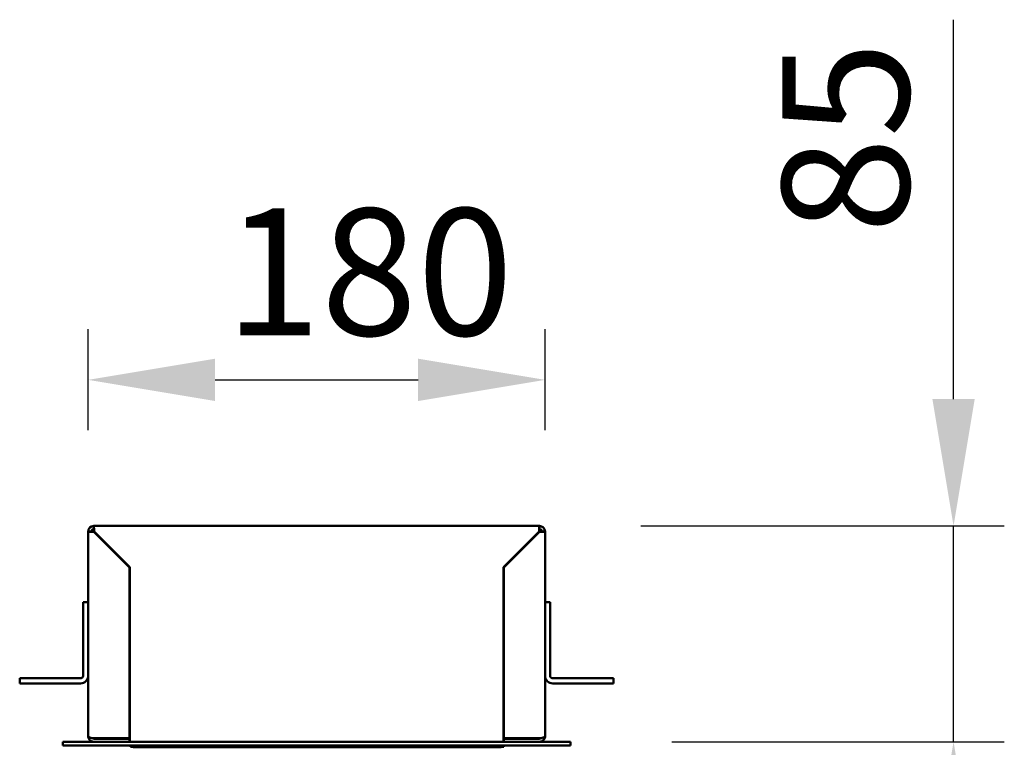
# Model space of a CAD drawing. Units: millimetres. Extents: x 65 to 5840, y 100 to 4100.
# Drawn here: x 2275 to 2663, y 2102 to 2388 of the extents above; entities that cross this region are included whole.
import ezdxf

# ---------------------------------------------------------------- set-up
doc = ezdxf.new("R2010")
doc.units = ezdxf.units.MM
doc.header["$LTSCALE"] = 20
doc.layers.add('Dimension (ISO)', color=7, linetype='Continuous', lineweight=25)
doc.layers.add('Visible (ISO)', color=7, linetype='Continuous', lineweight=50)
doc.styles.add('Note Text (ISO)', font='tahoma.ttf')
doc.dimstyles.new('Default (ISO)', dxfattribs={"dimscale": 20, "dimtxt": 2.5, "dimasz": 2.5, "dimexe": 1, "dimexo": 2, "dimgap": 0.762, "dimtad": 1, "dimtoh": 1, "dimdec": 1, "dimrnd": 1e-08, "dimzin": 0, "dimdsep": 46, "dimtxsty": 'Note Text (ISO)', "dimcen": 0.09, "dimdle": 10, "dimclrd": 256, "dimclre": 256, "dimclrt": 256, "dimadec": 1, "dimazin": 0, "dimtfac": 1.40208, "dimtmove": 0, "dimatfit": 3, "dimfxl": 1, "dimtolj": 1, "dimtzin": 0, "dimlwd": -1, "dimlwe": -1, "dimarcsym": 0})

# ---------------------------------------------------------------- blocks, each defined once
blk = doc.blocks.new('*D19')
at = {"layer": 'Defpoints', "color": 0, "transparency": 16777216}
for p in [(2481.94, 2246.4), (2301.94, 2186.62), (2481.94, 2186.62)]:
    blk.add_point(p, dxfattribs=at)
at = {"layer": 'Dimension (ISO)', "transparency": 16777216}
for p, q in [((2301.94, 2226.62), (2301.94, 2266.4)), ((2481.94, 2226.62), (2481.94, 2266.4)), ((2351.94, 2246.4), (2431.94, 2246.4))]:
    blk.add_line(p, q, dxfattribs=at)
for points in [[(2351.94, 2254.73), (2351.94, 2238.06), (2301.94, 2246.4)], [(2431.94, 2254.73), (2431.94, 2238.06), (2481.94, 2246.4)]]:
    blk.add_solid(points, dxfattribs=at)
at = {"layer": 'Dimension (ISO)', "transparency": 16777216, "insert": (2355.81, 2313.92), "char_height": 50, "attachment_point": 1, "style": 'Note Text (ISO)'}
blk.add_mtext('\\A1;180', dxfattribs=at)
blk = doc.blocks.new('*D20')
at = {"layer": 'Defpoints', "color": 0, "transparency": 16777216}
for p in [(2479.74, 2188.82), (2491.94, 2103.82), (2642.89, 2103.82)]:
    blk.add_point(p, dxfattribs=at)
at = {"layer": 'Dimension (ISO)', "transparency": 16777216}
for p, q in [((2642.89, 2238.82), (2642.89, 2388.31)), ((2519.74, 2188.82), (2662.89, 2188.82)), ((2642.89, 2103.82), (2642.89, 2188.82)), ((2531.94, 2103.82), (2662.89, 2103.82)), ((2642.89, 2053.82), (2642.89, 2003.82))]:
    blk.add_line(p, q, dxfattribs=at)
for points in [[(2634.56, 2238.82), (2651.23, 2238.82), (2642.89, 2188.82)], [(2634.56, 2053.82), (2651.23, 2053.82), (2642.89, 2103.82)]]:
    blk.add_solid(points, dxfattribs=at)
at = {"layer": 'Dimension (ISO)', "transparency": 16777216, "insert": (2575.37, 2304.06), "char_height": 50, "attachment_point": 1, "rotation": 90, "style": 'Note Text (ISO)'}
blk.add_mtext('\\A1;85', dxfattribs=at)

msp = doc.modelspace()

# ---------------------------------------------------------------- linework, layer by layer
at = {"layer": 'Visible (ISO)'}
for p, q in [((2304.14, 2187.62), (2304.14, 2188.82)), ((2479.74, 2188.82), (2304.14, 2188.82)), ((2479.74, 2187.62), (2479.74, 2188.82)), ((2301.94, 2186.62), (2303.14, 2186.62)), ((2301.94, 2157.96), (2301.94, 2186.62)), ((2304.14, 2186.48), (2318.14, 2172.48)), ((2318.28, 2172.62), (2304.28, 2186.62)), ((2465.6, 2172.62), (2479.6, 2186.62)), ((2479.74, 2186.48), (2465.74, 2172.48)), ((2481.94, 2186.62), (2480.74, 2186.62)), ((2481.94, 2157.96), (2481.94, 2186.62)), ((2318.28, 2172.62), (2318.28, 2106.02)), ((2465.6, 2172.62), (2465.6, 2106.02)), ((2318.14, 2105.16), (2318.14, 2172.48)), ((2465.74, 2105.16), (2465.74, 2172.48)), ((2299.94, 2153.82), (2299.94, 2158.82)), ((2301.94, 2158.82), (2299.94, 2158.82)), ((2301.94, 2157.96), (2301.94, 2153.82)), ((2483.94, 2158.82), (2481.94, 2158.82)), ((2481.94, 2153.82), (2481.94, 2157.96)), ((2483.94, 2158.82), (2483.94, 2153.82)), ((2299.94, 2153.82), (2299.94, 2129.82)), ((2301.94, 2153.82), (2301.94, 2129.82)), ((2481.94, 2153.82), (2481.94, 2129.82)), ((2483.94, 2129.82), (2483.94, 2153.82)), ((2274.94, 2128.82), (2279.94, 2128.82)), ((2274.94, 2128.82), (2274.94, 2126.82)), ((2279.94, 2126.82), (2274.94, 2126.82)), ((2298.94, 2128.82), (2279.94, 2128.82)), ((2298.94, 2126.82), (2279.94, 2126.82)), ((2301.94, 2106.16), (2301.94, 2129.82)), ((2481.94, 2106.16), (2481.94, 2129.82)), ((2503.94, 2128.82), (2484.94, 2128.82)), ((2484.94, 2126.82), (2503.94, 2126.82)), ((2503.94, 2128.82), (2508.94, 2128.82)), ((2508.94, 2126.82), (2503.94, 2126.82)), ((2508.94, 2126.82), (2508.94, 2128.82)), ((2291.94, 2103.82), (2306.94, 2103.82)), ((2291.94, 2103.82), (2291.94, 2102.32)), ((2301.94, 2106.16), (2301.94, 2106.02)), ((2301.94, 2106.02), (2301.96, 2106.02)), ((2304.14, 2105.16), (2318.14, 2105.16)), ((2318.14, 2105.02), (2304.14, 2105.02)), ((2476.94, 2103.82), (2306.94, 2103.82)), ((2318.14, 2103.82), (2318.14, 2105.02)), ((2318.28, 2106.02), (2318.28, 2103.82)), ((2465.6, 2106.02), (2465.6, 2103.82)), ((2479.74, 2105.16), (2465.74, 2105.16)), ((2465.74, 2105.02), (2479.74, 2105.02)), ((2465.74, 2103.82), (2465.74, 2105.02)), ((2476.94, 2103.82), (2491.94, 2103.82)), ((2481.94, 2106.02), (2481.92, 2106.02)), ((2481.94, 2106.16), (2481.94, 2106.02)), ((2491.94, 2102.32), (2491.94, 2103.82)), ((2306.94, 2102.32), (2291.94, 2102.32)), ((2306.94, 2102.32), (2476.94, 2102.32)), ((2318.64, 2102.32), (2318.64, 2101.82)), ((2318.64, 2101.82), (2323.64, 2101.82)), ((2319.64, 2101.82), (2319.64, 2101.62)), ((2319.64, 2101.62), (2323.64, 2101.62)), ((2460.64, 2101.82), (2323.64, 2101.82)), ((2460.64, 2101.62), (2323.64, 2101.62)), ((2460.64, 2101.82), (2465.64, 2101.82)), ((2460.64, 2101.62), (2464.64, 2101.62)), ((2464.64, 2101.82), (2464.64, 2101.62)), ((2465.64, 2102.32), (2465.64, 2101.82)), ((2491.94, 2102.32), (2476.94, 2102.32))]:
    msp.add_line(p, q, dxfattribs=at)
for centre, radius, start, end in [((2304.14, 2186.62), 2.2, 90, 180), ((2479.74, 2186.62), 2.2, 0, 90), ((2304.14, 2186.62), 1, 90, 180), ((2479.74, 2186.62), 1, 0, 90), ((2298.94, 2129.82), 3, 270, 0), ((2298.94, 2129.82), 1, 270, 0), ((2484.94, 2129.82), 3, 180, 270), ((2484.94, 2129.82), 1, 180, 270)]:
    msp.add_arc(centre, radius, start, end, dxfattribs=at)
for points in [[(2304.18, 2188.58), (2304.17, 2188.74), (2304.15, 2188.82), (2304.14, 2188.82)], [(2304.28, 2186.62), (2304.25, 2187.43), (2304.21, 2188.21), (2304.18, 2188.58)], [(2479.6, 2186.62), (2479.63, 2187.43), (2479.66, 2188.21), (2479.69, 2188.58)], [(2479.69, 2188.58), (2479.71, 2188.74), (2479.72, 2188.82), (2479.74, 2188.82)], [(2301.96, 2106.02), (2301.95, 2106.07), (2301.94, 2106.11), (2301.94, 2106.16)], [(2301.94, 2106.02), (2301.94, 2105.92), (2301.95, 2105.81), (2301.96, 2105.71)], [(2303.57, 2105.2), (2303.76, 2105.17), (2303.95, 2105.16), (2304.14, 2105.16)], [(2480.3, 2105.2), (2480.12, 2105.17), (2479.93, 2105.16), (2479.74, 2105.16)], [(2481.92, 2106.02), (2481.93, 2106.07), (2481.94, 2106.11), (2481.94, 2106.16)], [(2481.94, 2106.02), (2481.94, 2105.92), (2481.93, 2105.81), (2481.92, 2105.71)]]:
    msp.add_open_spline(points, degree=3, dxfattribs=at)
for points, knots in [([(2301.94, 2186.62), (2301.94, 2186.59), (2302.43, 2186.55), (2303.16, 2186.52), (2303.46, 2186.51), (2303.8, 2186.49), (2304.14, 2186.48)], [0, 0, 0, 0, 1.109068, 1.109068, 1.109068, 1.570796, 1.570796, 1.570796, 1.570796]), ([(2303.14, 2186.62), (2303.14, 2186.58), (2303.48, 2186.54), (2303.92, 2186.5), (2303.99, 2186.49), (2304.06, 2186.49), (2304.14, 2186.48)], [0, 0, 0, 0, 1.350716, 1.350716, 1.350716, 1.570796, 1.570796, 1.570796, 1.570796]), ([(2304.14, 2187.62), (2304.18, 2187.62), (2304.22, 2187.28), (2304.26, 2186.84), (2304.27, 2186.77), (2304.27, 2186.69), (2304.28, 2186.62)], [0, 0, 0, 0, 1.350716, 1.350716, 1.350716, 1.570796, 1.570796, 1.570796, 1.570796]), ([(2479.74, 2187.62), (2479.7, 2187.62), (2479.66, 2187.28), (2479.62, 2186.84), (2479.61, 2186.77), (2479.6, 2186.69), (2479.6, 2186.62)], [0, 0, 0, 0, 1.350716, 1.350716, 1.350716, 1.570796, 1.570796, 1.570796, 1.570796]), ([(2480.74, 2186.62), (2480.74, 2186.58), (2480.39, 2186.54), (2479.96, 2186.5), (2479.88, 2186.49), (2479.81, 2186.49), (2479.74, 2186.48)], [0, 0, 0, 0, 1.350716, 1.350716, 1.350716, 1.570796, 1.570796, 1.570796, 1.570796]), ([(2481.94, 2186.62), (2481.94, 2186.59), (2481.45, 2186.55), (2480.72, 2186.52), (2480.41, 2186.51), (2480.08, 2186.49), (2479.74, 2186.48)], [0, 0, 0, 0, 1.109068, 1.109068, 1.109068, 1.570796, 1.570796, 1.570796, 1.570796]), ([(2301.96, 2106.02), (2302.05, 2105.73), (2302.43, 2105.46), (2303.03, 2105.3), (2303.2, 2105.25), (2303.38, 2105.22), (2303.57, 2105.2)], [-0.9051151, -0.9051151, -0.9051151, -0.9051151, -0.3216551, -0.3216551, -0.3216551, -0.1567016, -0.1567016, -0.1567016, -0.1567016]), ([(2304.14, 2103.82), (2303.38, 2103.82), (2302.67, 2104.24), (2302.29, 2104.82), (2302.12, 2105.09), (2302, 2105.4), (2301.96, 2105.71)], [-1, -1, -1, -1, -0.3813212, -0.3813212, -0.3813212, -0.0948849, -0.0948849, -0.0948849, -0.0948849]), ([(2303.58, 2105.2), (2303.66, 2105.14), (2303.75, 2105.09), (2303.85, 2105.06), (2303.94, 2105.04), (2304.04, 2105.02), (2304.14, 2105.02)], [0.6336208, 0.6336208, 0.6336208, 0.6336208, 0.8228932, 0.8228932, 0.8228932, 1, 1, 1, 1]), ([(2479.74, 2103.82), (2480.49, 2103.82), (2481.2, 2104.24), (2481.58, 2104.82), (2481.76, 2105.09), (2481.87, 2105.4), (2481.92, 2105.71)], [-1, -1, -1, -1, -0.3813212, -0.3813212, -0.3813212, -0.0948849, -0.0948849, -0.0948849, -0.0948849]), ([(2480.3, 2105.2), (2480.22, 2105.14), (2480.13, 2105.09), (2480.03, 2105.06), (2479.93, 2105.04), (2479.84, 2105.02), (2479.74, 2105.02)], [0.6336208, 0.6336208, 0.6336208, 0.6336208, 0.8228932, 0.8228932, 0.8228932, 1, 1, 1, 1]), ([(2481.92, 2106.02), (2481.82, 2105.73), (2481.44, 2105.46), (2480.85, 2105.3), (2480.68, 2105.25), (2480.49, 2105.22), (2480.3, 2105.2)], [-0.9051151, -0.9051151, -0.9051151, -0.9051151, -0.3216551, -0.3216551, -0.3216551, -0.1567016, -0.1567016, -0.1567016, -0.1567016])]:
    msp.add_open_spline(points, degree=3, knots=knots, dxfattribs=at)

# ---------------------------------------------------------------- dimensions: what is measured, and where the dimension line sits
at = {"layer": 'Dimension (ISO)'}
dim = msp.add_linear_dim(base=(2642.89, 2103.82), p1=(2479.74, 2188.82), p2=(2491.94, 2103.82), angle=90, dimstyle='Default (ISO)', override={"dimgap": 0.762, "dimtoh": 0, "dimdec": 0, "dimtol": 0, "dimlim": 0, "dimtp": 0, "dimtm": 0, "dimtdec": 2, "dimtofl": 1, "dimatfit": 1}, dxfattribs=at)
dim.commit()
dim.dimension.update_dxf_attribs({"geometry": '*D20', "text_midpoint": (2642.89, 2338.56), "dimtype": 160})
dim = msp.add_linear_dim(base=(2481.94, 2246.4), p1=(2301.94, 2186.62), p2=(2481.94, 2186.62), dimstyle='Default (ISO)', override={"dimgap": 0.762, "dimtoh": 0, "dimdec": 0, "dimtol": 0, "dimlim": 0, "dimtp": 0, "dimtm": 0, "dimtdec": 2, "dimtofl": 0, "dimatfit": 1}, dxfattribs=at)
dim.commit()
dim.dimension.update_dxf_attribs({"geometry": '*D19', "text_midpoint": (2406.94, 2246.4), "dimtype": 160})

doc.saveas('drawing.dxf')
